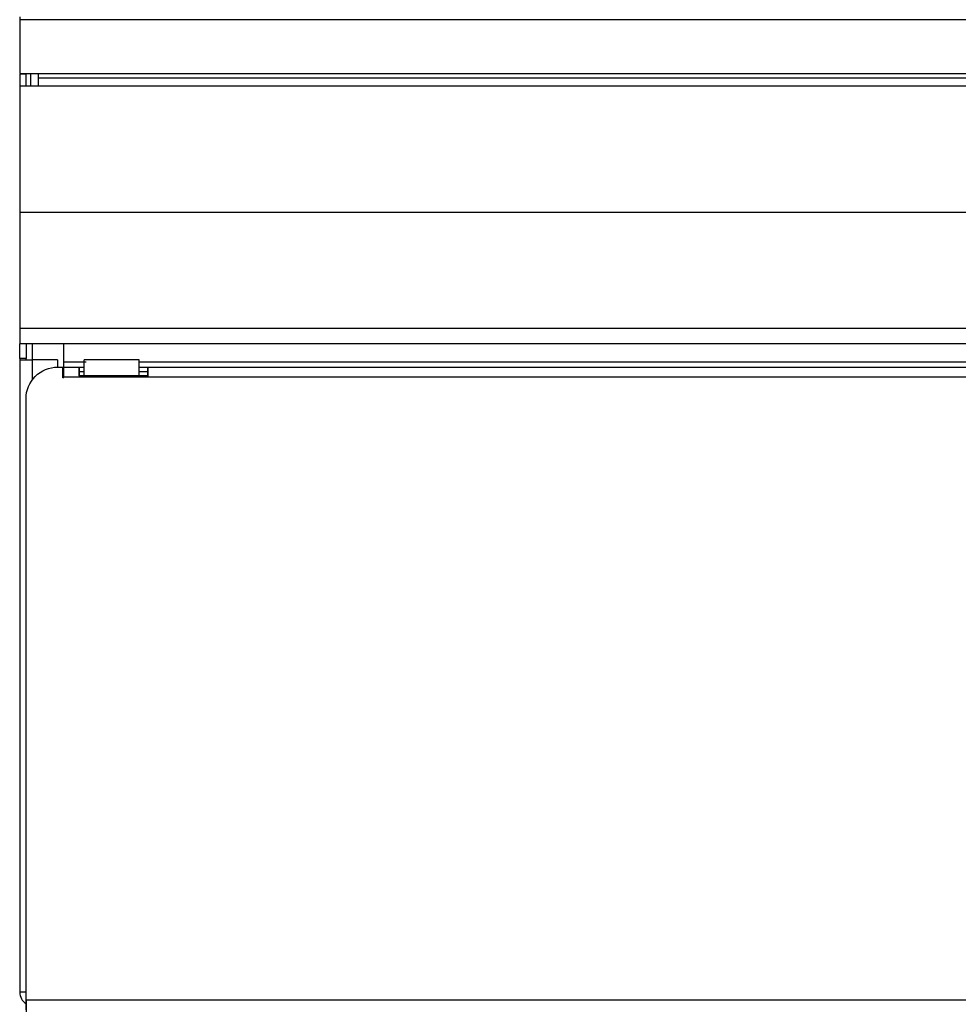
# Model space of a CAD drawing. Units: millimetres. Extents: x 30 to 956, y -969 to 1201.
# Drawn here: x 30 to 208, y 812 to 999 of the extents above; entities that cross this region are included whole.
import ezdxf

# ---------------------------------------------------------------- set-up
doc = ezdxf.new("R2010")
doc.units = ezdxf.units.MM
doc.layers.add('Moffat_Details', color=160, linetype='Continuous')
doc.layers.add('Moffat_Profiles', color=10, linetype='Continuous')

msp = doc.modelspace()

# ---------------------------------------------------------------- linework, layer by layer
at = {"layer": 'Moffat_Details'}
for p, q in [((42.2, 931.09), (42.2, 934.39)), ((52.7, 934.39), (42.2, 934.39)), ((52.7, 931.09), (52.7, 934.39)), ((52.7, 933.99), (572.3, 933.99)), ((52.7, 932.99), (54.3, 932.99)), ((54.3, 932.09), (54.3, 932.99)), ((54.3, 932.99), (605.7, 932.99)), ((54.3, 932.09), (52.7, 932.09)), ((54.3, 931.37), (54.3, 931.24))]:
    msp.add_line(p, q, dxfattribs=at)
for points in [[(54.3, 932.99), (54.3, 932.99), (54.3, 931.37)], [(54.3, 931.24), (54.3, 932.09), (54.3, 932.09)]]:
    msp.add_rational_spline(points, [1, 0.75774043863, 1], degree=2, dxfattribs=at)
at = {"layer": 'Moffat_Profiles'}
for p, q in [((630, 998.93), (30, 998.93)), ((30, 998.93), (30, 988.69)), ((30, 988.69), (630, 988.69)), ((31.2, 988.6), (30, 988.6)), ((30, 988.6), (30, 983.8)), ((31.2, 986.39), (31.2, 988.6)), ((32.1, 986.39), (32.1, 988.7)), ((33.5, 988.69), (33.5, 987.89)), ((33.5, 987.89), (626.5, 987.89)), ((30, 986.39), (630, 986.39)), ((30, 962.39), (30, 940.39)), ((30, 962.39), (630, 962.39)), ((30, 940.39), (630, 940.39)), ((630, 937.39), (30, 937.39)), ((30, 934.61), (30, 937.39)), ((31.2, 937.39), (31.2, 934.61)), ((32.45, 934.3), (32.45, 937.39)), ((38.4, 933.99), (38.4, 937.39)), ((30, 934.61), (30, 934.39)), ((31.2, 934.61), (30, 934.61)), ((30, 934.39), (30, 814.34)), ((30, 934.39), (31.2, 934.39)), ((31.2, 934.39), (31.2, 934.61)), ((37.2, 934.39), (32.45, 934.39)), ((32.45, 930.66), (32.45, 934.39)), ((37.2, 934.39), (37.2, 932.99)), ((37.2, 932.99), (38.18, 932.99)), ((38.18, 930.98), (38.18, 932.99)), ((38.4, 933.99), (42.59, 933.99)), ((38.4, 932.99), (41.3, 932.99)), ((38.4, 932.09), (38.4, 932.99)), ((41.3, 932.99), (41.3, 932.09)), ((41.3, 932.99), (42.2, 932.99)), ((38.4, 930.98), (38.18, 930.98)), ((621.6, 931.09), (38.4, 931.09)), ((42.2, 932.09), (41.3, 932.09)), ((41.3, 931.37), (41.3, 931.24)), ((54.3, 931.37), (41.3, 931.37)), ((31.2, 812.89), (31.2, 926.99)), ((31.2, 814.34), (30, 814.34)), ((31.2, 812.89), (628.8, 812.89)), ((31.2, 812.89), (31.2, 223.79))]:
    msp.add_line(p, q, dxfattribs=at)
at = {"layer": 'Moffat_Profiles', "extrusion": (0, 0, -1)}
for start, end in [(45, 90), (0, 45)]:
    msp.add_arc((-37.2, 926.99), 6, start, end, dxfattribs=at)
at = {"layer": 'Moffat_Profiles'}
msp.add_arc((32.45, 814.34), 2.45, 180, 239.3226, dxfattribs=at)
for points, weights in [([(30, 999.48), (30, 999.21), (30, 998.93)], [1, 0.993667103072, 1]), ([(33.5, 987.89), (33.5, 986.39), (33.5, 986.39)], [1, 0.707106781187, 1]), ([(30, 986.39), (30, 986.39), (30, 962.39)], [1, 0.707106781187, 1]), ([(30, 934.39), (30, 934.39), (32.45, 934.39)], [1, 0.707106781187, 1]), ([(38.4, 931.09), (38.4, 932.99), (38.4, 932.99)], [1, 0.707106781187, 1]), ([(41.3, 931.37), (41.3, 932.99), (41.3, 932.99)], [1, 0.75774043863, 1]), ([(41.3, 932.09), (41.3, 932.09), (41.3, 931.24)], [1, 0.75774043863, 1]), ([(31.2, 814.34), (30, 814.34), (30, 814.34)], [0.86702772683, 0.809131877157, 1]), ([(31.2, 810.99), (31.2, 810.99), (31.2, 812.89)], [1, 0.707106781187, 1])]:
    msp.add_rational_spline(points, weights, degree=2, dxfattribs=at)
for points in [[(30, 940.39), (30, 939.15), (30, 938.27), (30, 937.39), (30, 937.39)], [(38.4, 932.99), (38.4, 932.99), (38.4, 933.29), (38.4, 933.58), (38.4, 933.99)]]:
    msp.add_rational_spline(points, [1, 0.923879532511, 1, 0.923879532511, 1], degree=2, knots=[0, 0, 0, 45, 45, 90, 90, 90], dxfattribs=at)

doc.saveas('drawing.dxf')
